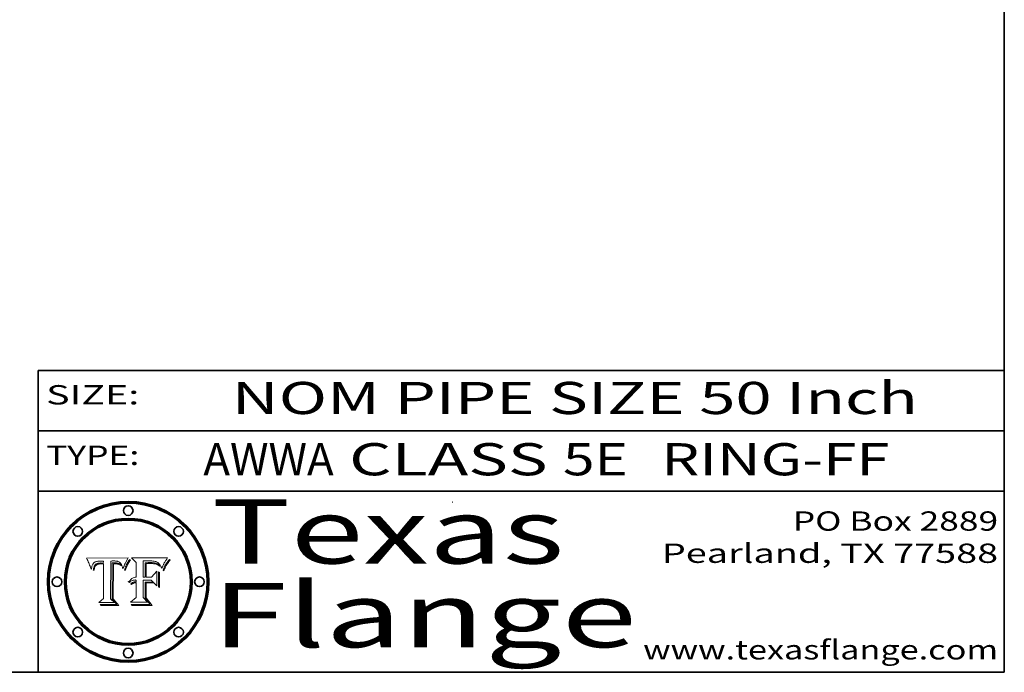
# Model space of a CAD drawing. Extents: x 0 to 10.8, y 0 to 8.2.
# Drawn here: x 7.7 to 10.8, y 0.2 to 2.3 of the extents above; entities that cross this region are included whole.
import ezdxf
from ezdxf.enums import TextEntityAlignment as Align

# ---------------------------------------------------------------- set-up
doc = ezdxf.new("R2010")
doc.units = 0
doc.header["$MEASUREMENT"] = 0
doc.layers.get('0').update_dxf_attribs({"lineweight": 13})
doc.layers.add('1', color=7, linetype='Continuous', lineweight=13)
doc.styles.get("Standard").update_dxf_attribs({"font": 'isocp.shx'})

# ---------------------------------------------------------------- blocks, each defined once
blk = doc.blocks.new('BLOCK1')
at = {"color": 7, "lineweight": 13, "ltscale": 0.03937}
for s, p, p2 in [('AWWA', (8.263111, 0.861945), (8.667683, 0.861945)), (' CLASS ', (8.669207, 0.861945), (9.378351, 0.861945)), ('5E', (9.379875, 0.861945), (9.581399, 0.861945)), ('RING-FF', (9.684447, 0.861945), (10.393591, 0.861945))]:
    blk.add_text(s, height=0.1, dxfattribs=at).set_placement(p, p2, align=Align.FIT)
blk = doc.blocks.new('BLOCK2')
at = {"color": 7, "lineweight": 13, "ltscale": 0.03937}
for s, p, p2 in [('PO Box 2889', (10.093103, 0.689966), (10.730818, 0.689966)), ('Pearland, TX 77588', (9.686702, 0.589966), (10.730818, 0.589966)), ('www.texasflange.com', (9.628644, 0.289966), (10.730818, 0.289966))]:
    blk.add_text(s, height=0.06, dxfattribs=at).set_placement(p, p2, align=Align.FIT)
blk = doc.blocks.new('BLOCK3')
at = {"color": 7, "lineweight": 13, "ltscale": 0.03937}
for s, p, p2 in [('Texas', (8.289209, 0.587871), (9.383692, 0.587871)), ('Flange', (8.289209, 0.327871), (9.608945, 0.327871))]:
    blk.add_text(s, height=0.2, dxfattribs=at).set_placement(p, p2, align=Align.FIT)
blk = doc.blocks.new('BLOCK4')
at = {"color": 7, "lineweight": 5, "ltscale": 0.00324}
blk.add_line((8.029831, 0.605292), (7.900255, 0.604209), dxfattribs=at)
at = {"color": 7, "lineweight": 5, "ltscale": 0.000103}
blk.add_line((7.900255, 0.604209), (7.902151, 0.600546), dxfattribs=at)
at = {"color": 7, "lineweight": 5, "ltscale": 0.0001}
blk.add_line((7.902151, 0.600546), (7.903945, 0.596951), dxfattribs=at)
at = {"color": 7, "lineweight": 5, "ltscale": 9.8e-05}
blk.add_line((7.903945, 0.596951), (7.905638, 0.593424), dxfattribs=at)
at = {"color": 7, "lineweight": 5, "ltscale": 9.5e-05}
for p, q in [((7.905638, 0.593424), (7.907229, 0.589967)), ((7.913659, 0.573722), (7.915938, 0.570681))]:
    blk.add_line(p, q, dxfattribs=at)
at = {"color": 7, "lineweight": 5, "ltscale": 9.3e-05}
blk.add_line((7.907229, 0.589967), (7.908719, 0.58658), dxfattribs=at)
at = {"color": 7, "lineweight": 5, "ltscale": 9e-05}
blk.add_line((7.908719, 0.58658), (7.910106, 0.583262), dxfattribs=at)
at = {"color": 7, "lineweight": 5, "ltscale": 8.7e-05}
blk.add_line((7.910106, 0.583262), (7.911392, 0.580013), dxfattribs=at)
at = {"color": 7, "lineweight": 5, "ltscale": 5.2e-05}
for p, q in [((7.917339, 0.580242), (7.917966, 0.58224)), ((7.990431, 0.595799), (7.992506, 0.595562)), ((7.923073, 0.576006), (7.922543, 0.574013)), ((8.014802, 0.574562), (8.015467, 0.576534))]:
    blk.add_line(p, q, dxfattribs=at)
at = {"color": 7, "lineweight": 5, "ltscale": 5e-05}
for p, q in [((7.917966, 0.58224), (7.918703, 0.584081)), ((7.938912, 0.589269), (7.936934, 0.588921)), ((7.94287, 0.595557), (7.944881, 0.595532)), ((8.008726, 0.584579), (8.009591, 0.582795))]:
    blk.add_line(p, q, dxfattribs=at)
at = {"color": 7, "lineweight": 5, "ltscale": 4.7e-05}
for p, q in [((7.918703, 0.584081), (7.919549, 0.585767)), ((7.936934, 0.588921), (7.935095, 0.588473)), ((7.994457, 0.595229), (7.996287, 0.5948)), ((8.007806, 0.586212), (8.008726, 0.584579)), ((8.01683, 0.580272), (8.017528, 0.582038))]:
    blk.add_line(p, q, dxfattribs=at)
at = {"color": 7, "lineweight": 5, "ltscale": 4.5e-05}
for p, q in [((7.919549, 0.585767), (7.920506, 0.587294)), ((7.935095, 0.588473), (7.933397, 0.587925)), ((7.937799, 0.586203), (7.939577, 0.586511)), ((7.996287, 0.5948), (7.997995, 0.594276)), ((7.92513, 0.573132), (7.925573, 0.574872))]:
    blk.add_line(p, q, dxfattribs=at)
at = {"color": 7, "lineweight": 5, "ltscale": 4.3e-05}
for p, q in [((7.920506, 0.587294), (7.921574, 0.588665)), ((7.92516, 0.581064), (7.924381, 0.579533)), ((7.997995, 0.594276), (7.99958, 0.593658)), ((8.018954, 0.58536), (8.019684, 0.586917))]:
    blk.add_line(p, q, dxfattribs=at)
at = {"color": 7, "lineweight": 5, "ltscale": 4.2e-05}
for p, q in [((7.921574, 0.588665), (7.922751, 0.58988)), ((7.922751, 0.58988), (7.924063, 0.590958)), ((7.933397, 0.587925), (7.931839, 0.587279)), ((7.936151, 0.585809), (7.937799, 0.586203)), ((8.00581, 0.589025), (8.006836, 0.587694)), ((8.019684, 0.586917), (8.020426, 0.588405)), ((7.925573, 0.574872), (7.926092, 0.57648))]:
    blk.add_line(p, q, dxfattribs=at)
at = {"color": 7, "lineweight": 5, "ltscale": 4.4e-05}
for p, q in [((7.924063, 0.590958), (7.92553, 0.591923)), ((8.006836, 0.587694), (8.007806, 0.586212)), ((8.018235, 0.583734), (8.018954, 0.58536)), ((8.029019, 0.60375), (8.029831, 0.605292))]:
    blk.add_line(p, q, dxfattribs=at)
at = {"color": 7, "lineweight": 5, "ltscale": 4.1e-05}
for p, q in [((7.926023, 0.582444), (7.92516, 0.581064)), ((7.99958, 0.593658), (8.001043, 0.592944))]:
    blk.add_line(p, q, dxfattribs=at)
at = {"color": 7, "lineweight": 5, "ltscale": 4.6e-05}
for p, q in [((7.92553, 0.591923), (7.927152, 0.592775)), ((8.017528, 0.582038), (8.018235, 0.583734)), ((7.924381, 0.579533), (7.923684, 0.577847))]:
    blk.add_line(p, q, dxfattribs=at)
at = {"color": 7, "lineweight": 5, "ltscale": 3.9e-05}
for p, q in [((7.926968, 0.58367), (7.926023, 0.582444)), ((8.001043, 0.592944), (8.002384, 0.592136))]:
    blk.add_line(p, q, dxfattribs=at)
at = {"color": 7, "lineweight": 5, "ltscale": 7.4e-05}
blk.add_line((7.929138, 0.585687), (7.926968, 0.58367), dxfattribs=at)
at = {"color": 7, "lineweight": 5, "ltscale": 4.8e-05}
for p, q in [((7.927152, 0.592775), (7.92893, 0.593513)), ((7.939577, 0.586511), (7.941484, 0.58673)), ((7.923684, 0.577847), (7.923073, 0.576006)), ((7.924766, 0.571259), (7.92513, 0.573132))]:
    blk.add_line(p, q, dxfattribs=at)
at = {"color": 7, "lineweight": 5, "ltscale": 6.9e-05}
for p, q in [((7.92736, 0.579297), (7.928935, 0.581582)), ((7.930843, 0.583356), (7.93324, 0.584759))]:
    blk.add_line(p, q, dxfattribs=at)
at = {"color": 7, "lineweight": 5, "ltscale": 5.1e-05}
for p, q in [((7.92893, 0.593513), (7.930864, 0.594138)), ((7.941484, 0.58673), (7.943519, 0.58686)), ((7.944881, 0.595532), (7.946936, 0.595454)), ((7.924478, 0.569252), (7.924766, 0.571259)), ((8.015467, 0.576534), (8.016143, 0.578438))]:
    blk.add_line(p, q, dxfattribs=at)
at = {"color": 7, "lineweight": 5, "ltscale": 6.5e-05}
blk.add_line((7.928935, 0.581582), (7.930843, 0.583356), dxfattribs=at)
at = {"color": 7, "lineweight": 5, "ltscale": 3.8e-05}
for p, q in [((7.930418, 0.586532), (7.929138, 0.585687)), ((7.93324, 0.584759), (7.93463, 0.585327)), ((8.002384, 0.592136), (8.003601, 0.591231)), ((8.003601, 0.591231), (8.004733, 0.590204))]:
    blk.add_line(p, q, dxfattribs=at)
at = {"color": 7, "lineweight": 5, "ltscale": 4e-05}
for p, q in [((7.931839, 0.587279), (7.930418, 0.586532)), ((7.93463, 0.585327), (7.936151, 0.585809)), ((8.004733, 0.590204), (8.00581, 0.589025)), ((8.020426, 0.588405), (8.021177, 0.589826))]:
    blk.add_line(p, q, dxfattribs=at)
at = {"color": 7, "lineweight": 5, "ltscale": 5.4e-05}
for p, q in [((7.930864, 0.594138), (7.932953, 0.594648)), ((7.943519, 0.58686), (7.945682, 0.586905)), ((7.949034, 0.595323), (7.951177, 0.595142)), ((7.924266, 0.567111), (7.924478, 0.569252)), ((8.014147, 0.572519), (8.014802, 0.574562))]:
    blk.add_line(p, q, dxfattribs=at)
at = {"color": 7, "lineweight": 5, "ltscale": 5.7e-05}
for p, q in [((7.932953, 0.594648), (7.9352, 0.595046)), ((7.943286, 0.589667), (7.941029, 0.589518)), ((8.012525, 0.574142), (8.014147, 0.572519))]:
    blk.add_line(p, q, dxfattribs=at)
at = {"color": 7, "lineweight": 5, "ltscale": 6e-05}
for p, q in [((7.9352, 0.595046), (7.9376, 0.595331)), ((7.945682, 0.589716), (7.943286, 0.589667))]:
    blk.add_line(p, q, dxfattribs=at)
at = {"color": 7, "lineweight": 5, "ltscale": 6.4e-05}
blk.add_line((7.9376, 0.595331), (7.940158, 0.5955), dxfattribs=at)
at = {"color": 7, "lineweight": 5, "ltscale": 5.3e-05}
for p, q in [((7.941029, 0.589518), (7.938912, 0.589269)), ((7.946936, 0.595454), (7.949034, 0.595323)), ((8.009591, 0.582795), (8.010404, 0.580859))]:
    blk.add_line(p, q, dxfattribs=at)
at = {"color": 7, "lineweight": 5, "ltscale": 6.8e-05}
blk.add_line((7.940158, 0.5955), (7.94287, 0.595557), dxfattribs=at)
at = {"color": 7, "lineweight": 5, "ltscale": 0.000162}
blk.add_line((7.952171, 0.589608), (7.945682, 0.589716), dxfattribs=at)
at = {"color": 7, "lineweight": 5, "ltscale": 0.000192}
blk.add_line((7.945682, 0.586905), (7.953361, 0.586796), dxfattribs=at)
at = {"color": 7, "lineweight": 5, "ltscale": 5.5e-05}
for p, q in [((7.951177, 0.595142), (7.953361, 0.594908)), ((7.988236, 0.595943), (7.990431, 0.595799)), ((7.916824, 0.578087), (7.917339, 0.580242)), ((7.922543, 0.574013), (7.922096, 0.571866))]:
    blk.add_line(p, q, dxfattribs=at)
at = {"color": 7, "lineweight": 5, "ltscale": 0.000136}
blk.add_line((7.953361, 0.594908), (7.952171, 0.589608), dxfattribs=at)
at = {"color": 7, "lineweight": 5, "ltscale": 0.00269}
blk.add_line((7.953361, 0.586796), (7.953361, 0.479178), dxfattribs=at)
at = {"color": 7, "lineweight": 5, "ltscale": 0.002931}
blk.add_line((7.974885, 0.478313), (7.976183, 0.595557), dxfattribs=at)
at = {"color": 7, "lineweight": 5, "ltscale": 4.9e-05}
for p, q in [((7.976183, 0.595557), (7.97813, 0.595713)), ((7.97813, 0.595713), (7.980077, 0.595835)), ((7.980077, 0.595835), (7.982024, 0.59592)), ((7.982024, 0.59592), (7.983971, 0.595973)), ((7.983971, 0.595973), (7.985918, 0.595991)), ((7.992506, 0.595562), (7.994457, 0.595229)), ((8.016143, 0.578438), (8.01683, 0.580272))]:
    blk.add_line(p, q, dxfattribs=at)
at = {"color": 7, "lineweight": 5, "ltscale": 5.8e-05}
for p, q in [((7.985918, 0.595991), (7.988236, 0.595943)), ((7.922096, 0.571866), (7.921734, 0.569565))]:
    blk.add_line(p, q, dxfattribs=at)
at = {"color": 7, "lineweight": 5, "ltscale": 5.6e-05}
blk.add_line((8.010404, 0.580859), (8.011163, 0.578771), dxfattribs=at)
at = {"color": 7, "lineweight": 5, "ltscale": 0.0004}
blk.add_line((8.021177, 0.589826), (8.029019, 0.60375), dxfattribs=at)
at = {"color": 7, "lineweight": 5, "ltscale": 8.5e-05}
blk.add_line((7.911392, 0.580013), (7.912577, 0.576833), dxfattribs=at)
at = {"color": 7, "lineweight": 5, "ltscale": 8.2e-05}
blk.add_line((7.912577, 0.576833), (7.913659, 0.573722), dxfattribs=at)
at = {"color": 7, "lineweight": 5, "ltscale": 6.6e-05}
blk.add_line((7.915938, 0.570681), (7.916123, 0.573306), dxfattribs=at)
at = {"color": 7, "lineweight": 5, "ltscale": 6.2e-05}
for p, q in [((7.916123, 0.573306), (7.916418, 0.575775)), ((7.921734, 0.569565), (7.921454, 0.567111)), ((8.011871, 0.576531), (8.012525, 0.574142))]:
    blk.add_line(p, q, dxfattribs=at)
at = {"color": 7, "lineweight": 5, "ltscale": 5.9e-05}
for p, q in [((7.916418, 0.575775), (7.916824, 0.578087)), ((8.011163, 0.578771), (8.011871, 0.576531))]:
    blk.add_line(p, q, dxfattribs=at)
at = {"color": 7, "lineweight": 5, "ltscale": 7e-05}
blk.add_line((7.921454, 0.567111), (7.924266, 0.567111), dxfattribs=at)
at = {"color": 7, "lineweight": 5, "ltscale": 7.7e-05}
blk.add_line((7.926092, 0.57648), (7.92736, 0.579297), dxfattribs=at)
at = {"color": 7, "lineweight": 5, "ltscale": 0.000493}
blk.add_line((7.953361, 0.479178), (7.93822, 0.466523), dxfattribs=at)
at = {"color": 7, "lineweight": 5, "ltscale": 0.001236}
blk.add_line((7.93822, 0.466523), (7.987647, 0.466523), dxfattribs=at)
at = {"color": 7, "lineweight": 5, "ltscale": 0.000434}
blk.add_line((7.987647, 0.466523), (7.974885, 0.478313), dxfattribs=at)
blk = doc.blocks.new('BLOCK5')
at = {"color": 7, "lineweight": 5, "ltscale": 0.000505}
blk.add_line((8.03978, 0.605292), (8.054382, 0.591339), dxfattribs=at)
at = {"color": 7, "lineweight": 5, "ltscale": 0.002807}
blk.add_line((8.152051, 0.605292), (8.03978, 0.605292), dxfattribs=at)
at = {"color": 7, "lineweight": 5, "ltscale": 0.001141}
blk.add_line((8.054382, 0.591339), (8.054382, 0.545696), dxfattribs=at)
at = {"color": 7, "lineweight": 5, "ltscale": 0.001265}
blk.add_line((8.076014, 0.545696), (8.076014, 0.596315), dxfattribs=at)
at = {"color": 7, "lineweight": 5, "ltscale": 0.0001}
blk.add_line((8.076014, 0.596315), (8.080016, 0.596207), dxfattribs=at)
at = {"color": 7, "lineweight": 5, "ltscale": 0.000262}
blk.add_line((8.080016, 0.596207), (8.090507, 0.596099), dxfattribs=at)
at = {"color": 7, "lineweight": 5, "ltscale": 7.8e-05}
for p, q in [((8.085749, 0.590474), (8.082612, 0.590366)), ((8.117954, 0.587933), (8.115029, 0.588965))]:
    blk.add_line(p, q, dxfattribs=at)
at = {"color": 7, "lineweight": 5, "ltscale": 0.001117}
blk.add_line((8.082612, 0.590366), (8.082612, 0.545696), dxfattribs=at)
at = {"color": 7, "lineweight": 5, "ltscale": 6.7e-05}
for p, q in [((8.085316, 0.587445), (8.087994, 0.58764)), ((8.120915, 0.584246), (8.123219, 0.582873)), ((8.036938, 0.537626), (8.03538, 0.535451)), ((8.043013, 0.542615), (8.040755, 0.541208))]:
    blk.add_line(p, q, dxfattribs=at)
at = {"color": 7, "lineweight": 5, "ltscale": 0.001044}
blk.add_line((8.085316, 0.545696), (8.085316, 0.587445), dxfattribs=at)
at = {"color": 7, "lineweight": 5, "ltscale": 6.8e-05}
for p, q in [((8.088465, 0.590591), (8.085749, 0.590474)), ((8.122807, 0.58518), (8.120546, 0.586671))]:
    blk.add_line(p, q, dxfattribs=at)
at = {"color": 7, "lineweight": 5, "ltscale": 6.3e-05}
for p, q in [((8.087994, 0.58764), (8.090491, 0.587792)), ((8.09689, 0.587987), (8.099417, 0.587969)), ((8.126338, 0.581511), (8.124737, 0.583461)), ((8.127607, 0.579333), (8.126338, 0.581511))]:
    blk.add_line(p, q, dxfattribs=at)
at = {"color": 7, "lineweight": 5, "ltscale": 7e-05}
for p, q in [((8.091251, 0.590682), (8.088465, 0.590591)), ((8.130044, 0.580736), (8.131463, 0.578313))]:
    blk.add_line(p, q, dxfattribs=at)
at = {"color": 7, "lineweight": 5, "ltscale": 5.8e-05}
for p, q in [((8.090491, 0.587792), (8.092805, 0.5879)), ((8.110827, 0.595125), (8.113085, 0.594648)), ((8.134311, 0.572844), (8.135177, 0.575007))]:
    blk.add_line(p, q, dxfattribs=at)
at = {"color": 7, "lineweight": 5, "ltscale": 0.000154}
blk.add_line((8.090507, 0.596099), (8.096672, 0.596207), dxfattribs=at)
at = {"color": 7, "lineweight": 5, "ltscale": 7.1e-05}
for p, q in [((8.094107, 0.590747), (8.091251, 0.590682)), ((8.102909, 0.596033), (8.10574, 0.595817)), ((8.113329, 0.586844), (8.116087, 0.586202)), ((8.140617, 0.587735), (8.14189, 0.590261))]:
    blk.add_line(p, q, dxfattribs=at)
at = {"color": 7, "lineweight": 5, "ltscale": 5.3e-05}
for p, q in [((8.092805, 0.5879), (8.094938, 0.587964)), ((8.104068, 0.587826), (8.106191, 0.5877)), ((8.124398, 0.58835), (8.125804, 0.586758)), ((8.136889, 0.57926), (8.137697, 0.581201))]:
    blk.add_line(p, q, dxfattribs=at)
at = {"color": 7, "lineweight": 5, "ltscale": 7.3e-05}
blk.add_line((8.097032, 0.590786), (8.094107, 0.590747), dxfattribs=at)
at = {"color": 7, "lineweight": 5, "ltscale": 4.9e-05}
for p, q in [((8.094938, 0.587964), (8.09689, 0.587987)), ((8.122994, 0.589734), (8.124398, 0.58835)), ((8.137697, 0.581201), (8.138474, 0.583019)), ((8.148372, 0.600311), (8.149522, 0.601895)), ((8.038381, 0.532799), (8.04004, 0.533868)), ((8.047222, 0.536498), (8.049152, 0.536744)), ((8.052347, 0.531458), (8.050394, 0.531249))]:
    blk.add_line(p, q, dxfattribs=at)
at = {"color": 7, "lineweight": 5, "ltscale": 8e-05}
for p, q in [((8.096672, 0.596207), (8.099887, 0.596163)), ((8.054382, 0.545696), (8.051189, 0.545309))]:
    blk.add_line(p, q, dxfattribs=at)
at = {"color": 7, "lineweight": 5, "ltscale": 7.5e-05}
for p, q in [((8.100026, 0.590798), (8.097032, 0.590786)), ((8.131463, 0.578313), (8.132887, 0.575682))]:
    blk.add_line(p, q, dxfattribs=at)
at = {"color": 7, "lineweight": 5, "ltscale": 6e-05}
blk.add_line((8.099417, 0.587969), (8.101811, 0.587915), dxfattribs=at)
at = {"color": 7, "lineweight": 5, "ltscale": 7.6e-05}
for p, q in [((8.099887, 0.596163), (8.102909, 0.596033)), ((8.051189, 0.545309), (8.048231, 0.544665))]:
    blk.add_line(p, q, dxfattribs=at)
at = {"color": 7, "lineweight": 5, "ltscale": 0.000106}
blk.add_line((8.104273, 0.590684), (8.100026, 0.590798), dxfattribs=at)
at = {"color": 7, "lineweight": 5, "ltscale": 5.6e-05}
for p, q in [((8.101811, 0.587915), (8.104068, 0.587826)), ((8.136049, 0.577196), (8.136889, 0.57926))]:
    blk.add_line(p, q, dxfattribs=at)
at = {"color": 7, "lineweight": 5, "ltscale": 9.8e-05}
blk.add_line((8.108189, 0.59034), (8.104273, 0.590684), dxfattribs=at)
at = {"color": 7, "lineweight": 5, "ltscale": 6.6e-05}
for p, q in [((8.10574, 0.595817), (8.108379, 0.595514)), ((8.118538, 0.585356), (8.120915, 0.584246)), ((8.128628, 0.582951), (8.130044, 0.580736)), ((8.03873, 0.539544), (8.036938, 0.537626)), ((8.040755, 0.541208), (8.03873, 0.539544))]:
    blk.add_line(p, q, dxfattribs=at)
at = {"color": 7, "lineweight": 5, "ltscale": 5e-05}
for p, q in [((8.106191, 0.5877), (8.108179, 0.58754)), ((8.11515, 0.594086), (8.117024, 0.593438)), ((8.049152, 0.536744), (8.051138, 0.536826))]:
    blk.add_line(p, q, dxfattribs=at)
at = {"color": 7, "lineweight": 5, "ltscale": 4.7e-05}
for p, q in [((8.108179, 0.58754), (8.110031, 0.587343)), ((8.032967, 0.530337), (8.033725, 0.528606))]:
    blk.add_line(p, q, dxfattribs=at)
at = {"color": 7, "lineweight": 5, "ltscale": 9.1e-05}
blk.add_line((8.111775, 0.589767), (8.108189, 0.59034), dxfattribs=at)
at = {"color": 7, "lineweight": 5, "ltscale": 6.2e-05}
blk.add_line((8.108379, 0.595514), (8.110827, 0.595125), dxfattribs=at)
at = {"color": 7, "lineweight": 5, "ltscale": 4.3e-05}
for p, q in [((8.110031, 0.587343), (8.111747, 0.587112)), ((8.118707, 0.592701), (8.120198, 0.591881)), ((8.120198, 0.591881), (8.121594, 0.59091)), ((8.13922, 0.584714), (8.139935, 0.586286))]:
    blk.add_line(p, q, dxfattribs=at)
at = {"color": 7, "lineweight": 5, "ltscale": 4e-05}
for p, q in [((8.111747, 0.587112), (8.113329, 0.586844)), ((8.139935, 0.586286), (8.140617, 0.587735)), ((8.045129, 0.526349), (8.046567, 0.527039)), ((8.046567, 0.527039), (8.048048, 0.527603)), ((8.048048, 0.527603), (8.049571, 0.528042)), ((8.049571, 0.528042), (8.051134, 0.528356)), ((8.051134, 0.528356), (8.052737, 0.528543)), ((8.052773, 0.536748), (8.054382, 0.53661))]:
    blk.add_line(p, q, dxfattribs=at)
at = {"color": 7, "lineweight": 5, "ltscale": 8.4e-05}
blk.add_line((8.115029, 0.588965), (8.111775, 0.589767), dxfattribs=at)
at = {"color": 7, "lineweight": 5, "ltscale": 5.4e-05}
for p, q in [((8.113085, 0.594648), (8.11515, 0.594086)), ((8.150747, 0.603555), (8.152051, 0.605292)), ((8.033725, 0.528606), (8.035222, 0.530168))]:
    blk.add_line(p, q, dxfattribs=at)
at = {"color": 7, "lineweight": 5, "ltscale": 6.5e-05}
for p, q in [((8.116087, 0.586202), (8.118538, 0.585356)), ((8.124737, 0.583461), (8.122807, 0.58518))]:
    blk.add_line(p, q, dxfattribs=at)
at = {"color": 7, "lineweight": 5, "ltscale": 4.6e-05}
for p, q in [((8.117024, 0.593438), (8.118707, 0.592701)), ((8.121594, 0.59091), (8.122994, 0.589734)), ((8.138474, 0.583019), (8.13922, 0.584714)), ((8.1473, 0.598802), (8.148372, 0.600311)), ((8.039021, 0.52592), (8.037725, 0.524604)), ((8.048522, 0.530904), (8.046733, 0.53042))]:
    blk.add_line(p, q, dxfattribs=at)
at = {"color": 7, "lineweight": 5, "ltscale": 7.2e-05}
for p, q in [((8.120546, 0.586671), (8.117954, 0.587933)), ((8.125449, 0.581235), (8.127607, 0.579333)), ((8.034058, 0.533022), (8.032967, 0.530337)), ((8.048231, 0.544665), (8.045504, 0.543768))]:
    blk.add_line(p, q, dxfattribs=at)
at = {"color": 7, "lineweight": 5, "ltscale": 6.9e-05}
for p, q in [((8.123219, 0.582873), (8.125449, 0.581235)), ((8.143089, 0.592394), (8.144543, 0.594729)), ((8.03538, 0.535451), (8.034058, 0.533022)), ((8.045504, 0.543768), (8.043013, 0.542615))]:
    blk.add_line(p, q, dxfattribs=at)
at = {"color": 7, "lineweight": 5, "ltscale": 5.7e-05}
blk.add_line((8.125804, 0.586758), (8.127215, 0.584958), dxfattribs=at)
at = {"color": 7, "lineweight": 5, "ltscale": 6.1e-05}
for p, q in [((8.127215, 0.584958), (8.128628, 0.582951)), ((8.14189, 0.590261), (8.143089, 0.592394))]:
    blk.add_line(p, q, dxfattribs=at)
at = {"color": 7, "lineweight": 5, "ltscale": 3.8e-05}
blk.add_line((8.144543, 0.594729), (8.145386, 0.596012), dxfattribs=at)
at = {"color": 7, "lineweight": 5, "ltscale": 4.1e-05}
for p, q in [((8.145386, 0.596012), (8.146304, 0.597369)), ((8.042372, 0.524592), (8.04373, 0.525533)), ((8.04373, 0.525533), (8.045129, 0.526349)), ((8.051138, 0.536826), (8.052773, 0.536748)), ((8.052737, 0.528543), (8.054382, 0.528606))]:
    blk.add_line(p, q, dxfattribs=at)
at = {"color": 7, "lineweight": 5, "ltscale": 4.4e-05}
for p, q in [((8.146304, 0.597369), (8.1473, 0.598802)), ((8.03978, 0.522333), (8.041057, 0.523526))]:
    blk.add_line(p, q, dxfattribs=at)
at = {"color": 7, "lineweight": 5, "ltscale": 5.2e-05}
for p, q in [((8.149522, 0.601895), (8.150747, 0.603555)), ((8.035222, 0.530168), (8.036774, 0.531566))]:
    blk.add_line(p, q, dxfattribs=at)
at = {"color": 7, "lineweight": 5, "ltscale": 0.000629}
blk.add_line((8.118953, 0.563975), (8.101647, 0.545696), dxfattribs=at)
at = {"color": 7, "lineweight": 5, "ltscale": 0.001133}
blk.add_line((8.118953, 0.518655), (8.118953, 0.563975), dxfattribs=at)
at = {"color": 7, "lineweight": 5, "ltscale": 7.9e-05}
blk.add_line((8.132887, 0.575682), (8.134311, 0.572844), dxfattribs=at)
at = {"color": 7, "lineweight": 5, "ltscale": 5.9e-05}
blk.add_line((8.135177, 0.575007), (8.136049, 0.577196), dxfattribs=at)
at = {"color": 7, "lineweight": 5, "ltscale": 5.1e-05}
for p, q in [((8.036774, 0.531566), (8.038381, 0.532799)), ((8.054382, 0.531527), (8.052347, 0.531458))]:
    blk.add_line(p, q, dxfattribs=at)
at = {"color": 7, "lineweight": 5, "ltscale": 7.7e-05}
blk.add_line((8.037725, 0.524604), (8.03978, 0.522333), dxfattribs=at)
at = {"color": 7, "lineweight": 5, "ltscale": 4.5e-05}
for p, q in [((8.0404, 0.527097), (8.039021, 0.52592)), ((8.041859, 0.528135), (8.0404, 0.527097)), ((8.043403, 0.529035), (8.041859, 0.528135)), ((8.045027, 0.529796), (8.043403, 0.529035)), ((8.046733, 0.53042), (8.045027, 0.529796))]:
    blk.add_line(p, q, dxfattribs=at)
at = {"color": 7, "lineweight": 5, "ltscale": 4.8e-05}
for p, q in [((8.04004, 0.533868), (8.041754, 0.534771)), ((8.041754, 0.534771), (8.043522, 0.535512)), ((8.043522, 0.535512), (8.045345, 0.536087)), ((8.045345, 0.536087), (8.047222, 0.536498)), ((8.050394, 0.531249), (8.048522, 0.530904))]:
    blk.add_line(p, q, dxfattribs=at)
at = {"color": 7, "lineweight": 5, "ltscale": 4.2e-05}
blk.add_line((8.041057, 0.523526), (8.042372, 0.524592), dxfattribs=at)
at = {"color": 7, "lineweight": 5, "ltscale": 0.000127}
blk.add_line((8.054382, 0.53661), (8.054382, 0.531527), dxfattribs=at)
at = {"color": 7, "lineweight": 5, "ltscale": 0.001163}
blk.add_line((8.054382, 0.528606), (8.054382, 0.482097), dxfattribs=at)
at = {"color": 7, "lineweight": 5, "ltscale": 0.000165}
blk.add_line((8.082612, 0.545696), (8.076014, 0.545696), dxfattribs=at)
at = {"color": 7, "lineweight": 5, "ltscale": 0.001363}
blk.add_line((8.076014, 0.482097), (8.076014, 0.53661), dxfattribs=at)
at = {"color": 7, "lineweight": 5, "ltscale": 0.000619}
blk.add_line((8.076014, 0.53661), (8.100782, 0.53661), dxfattribs=at)
at = {"color": 7, "lineweight": 5, "ltscale": 0.000408}
blk.add_line((8.101647, 0.545696), (8.085316, 0.545696), dxfattribs=at)
at = {"color": 7, "lineweight": 5, "ltscale": 0.000639}
blk.add_line((8.100782, 0.53661), (8.118953, 0.518655), dxfattribs=at)
at = {"color": 7, "lineweight": 5, "ltscale": 0.000564}
blk.add_line((8.054382, 0.482097), (8.036753, 0.468038), dxfattribs=at)
at = {"color": 7, "lineweight": 5, "ltscale": 0.001328}
blk.add_line((8.036753, 0.468038), (8.089859, 0.468038), dxfattribs=at)
at = {"color": 7, "lineweight": 5, "ltscale": 0.000493}
blk.add_line((8.089859, 0.468038), (8.076014, 0.482097), dxfattribs=at)

msp = doc.modelspace()

# ---------------------------------------------------------------- linework, layer by layer
at = {"color": 7, "lineweight": 13, "ltscale": 0.03937}
for points in [[(8.029831, 0.605292), (8.029019, 0.60375), (8.021177, 0.589826), (8.020426, 0.588405), (8.019684, 0.586917), (8.018954, 0.58536), (8.018235, 0.583734), (8.017528, 0.582038), (8.01683, 0.580272), (8.016143, 0.578438), (8.015467, 0.576534), (8.014802, 0.574562), (8.014147, 0.572519), (8.012525, 0.574142), (8.011871, 0.576531), (8.011163, 0.578771), (8.010404, 0.580859), (8.009591, 0.582795), (8.008726, 0.584579), (8.007806, 0.586212), (8.006836, 0.587694), (8.00581, 0.589025), (8.004733, 0.590204), (8.003601, 0.591231), (8.002384, 0.592136), (8.001043, 0.592944), (7.99958, 0.593658), (7.997995, 0.594276), (7.996287, 0.5948), (7.994457, 0.595229), (7.992506, 0.595562), (7.990431, 0.595799), (7.988236, 0.595943), (7.985918, 0.595991), (7.983971, 0.595973), (7.982024, 0.59592), (7.980077, 0.595835), (7.97813, 0.595713), (7.976183, 0.595557), (7.974885, 0.478313), (7.987647, 0.466523), (7.93822, 0.466523), (7.953361, 0.479178), (7.953361, 0.586796), (7.945682, 0.586905), (7.943519, 0.58686), (7.941484, 0.58673), (7.939577, 0.586511), (7.937799, 0.586203), (7.936151, 0.585809), (7.93463, 0.585327), (7.93324, 0.584759), (7.930843, 0.583356), (7.928935, 0.581582), (7.92736, 0.579297), (7.926092, 0.57648), (7.925573, 0.574872), (7.92513, 0.573132), (7.924766, 0.571259), (7.924478, 0.569252), (7.924266, 0.567111), (7.921454, 0.567111), (7.921734, 0.569565), (7.922096, 0.571866), (7.922543, 0.574013), (7.923073, 0.576006), (7.923684, 0.577847), (7.924381, 0.579533), (7.92516, 0.581064), (7.926023, 0.582444), (7.926968, 0.58367), (7.929138, 0.585687), (7.930418, 0.586532), (7.931839, 0.587279), (7.933397, 0.587925), (7.935095, 0.588473), (7.936934, 0.588921), (7.938912, 0.589269), (7.941029, 0.589518), (7.943286, 0.589667), (7.945682, 0.589716), (7.952171, 0.589608), (7.953361, 0.594908), (7.951177, 0.595142), (7.949034, 0.595323), (7.946936, 0.595454), (7.944881, 0.595532), (7.94287, 0.595557), (7.940158, 0.5955), (7.9376, 0.595331), (7.9352, 0.595046), (7.932953, 0.594648), (7.930864, 0.594138), (7.92893, 0.593513), (7.927152, 0.592775), (7.92553, 0.591923), (7.924063, 0.590958), (7.922751, 0.58988), (7.921574, 0.588665), (7.920506, 0.587294), (7.919549, 0.585767), (7.918703, 0.584081), (7.917966, 0.58224), (7.917339, 0.580242), (7.916824, 0.578087), (7.916418, 0.575775), (7.916123, 0.573306), (7.915938, 0.570681), (7.913659, 0.573722), (7.912577, 0.576833), (7.911392, 0.580013), (7.910106, 0.583262), (7.908719, 0.58658), (7.907229, 0.589967), (7.905638, 0.593424), (7.903945, 0.596951), (7.902151, 0.600546), (7.900255, 0.604209)], [(8.007766, 0.581604), (8.006072, 0.582632), (8.004322, 0.583551), (8.002516, 0.584363), (8.000652, 0.585066), (7.998734, 0.58566), (7.996758, 0.586148), (7.994728, 0.586526), (7.992641, 0.586796), (7.990496, 0.586959), (7.988297, 0.587013), (7.986785, 0.586983), (7.985234, 0.586896), (7.983644, 0.586751), (7.983538, 0.477987), (8.000735, 0.457653), (7.945466, 0.457653), (7.942978, 0.460574), (7.994786, 0.460574), (7.980293, 0.477123), (7.980293, 0.589826), (7.986134, 0.589934), (7.988171, 0.589916), (7.990086, 0.589866), (7.991879, 0.589782), (7.993549, 0.589665), (7.995098, 0.589514), (7.997828, 0.589112), (8.000069, 0.588575), (8.001862, 0.587888), (8.003455, 0.586953), (8.004886, 0.585755), (8.006157, 0.584294), (8.007269, 0.582567)], [(8.036644, 0.598478), (8.035144, 0.596448), (8.033629, 0.594168), (8.032099, 0.591638), (8.030552, 0.588855), (8.028992, 0.585822), (8.027416, 0.582539), (8.025824, 0.579005), (8.024219, 0.575219), (8.022597, 0.571182), (8.020961, 0.566895), (8.018149, 0.567869), (8.020069, 0.573183), (8.021652, 0.577253), (8.023227, 0.581049), (8.024791, 0.584573), (8.026342, 0.587825), (8.027884, 0.590802), (8.029413, 0.593508), (8.030933, 0.595943), (8.032442, 0.598104), (8.03394, 0.599991)], [(8.03978, 0.605292), (8.152051, 0.605292), (8.150747, 0.603555), (8.149522, 0.601895), (8.148372, 0.600311), (8.1473, 0.598802), (8.146304, 0.597369), (8.145386, 0.596012), (8.144543, 0.594729), (8.143089, 0.592394), (8.14189, 0.590261), (8.140617, 0.587735), (8.139935, 0.586286), (8.13922, 0.584714), (8.138474, 0.583019), (8.137697, 0.581201), (8.136889, 0.57926), (8.136049, 0.577196), (8.135177, 0.575007), (8.134311, 0.572844), (8.132887, 0.575682), (8.131463, 0.578313), (8.130044, 0.580736), (8.128628, 0.582951), (8.127215, 0.584958), (8.125804, 0.586758), (8.124398, 0.58835), (8.122994, 0.589734), (8.121594, 0.59091), (8.120198, 0.591881), (8.118707, 0.592701), (8.117024, 0.593438), (8.11515, 0.594086), (8.113085, 0.594648), (8.110827, 0.595125), (8.108379, 0.595514), (8.10574, 0.595817), (8.102909, 0.596033), (8.099887, 0.596163), (8.096672, 0.596207), (8.090507, 0.596099), (8.080016, 0.596207), (8.076014, 0.596315), (8.076014, 0.545696), (8.082612, 0.545696), (8.082612, 0.590366), (8.085749, 0.590474), (8.088465, 0.590591), (8.091251, 0.590682), (8.094107, 0.590747), (8.097032, 0.590786), (8.100026, 0.590798), (8.104273, 0.590684), (8.108189, 0.59034), (8.111775, 0.589767), (8.115029, 0.588965), (8.117954, 0.587933), (8.120546, 0.586671), (8.122807, 0.58518), (8.124737, 0.583461), (8.126338, 0.581511), (8.127607, 0.579333), (8.125449, 0.581235), (8.123219, 0.582873), (8.120915, 0.584246), (8.118538, 0.585356), (8.116087, 0.586202), (8.113329, 0.586844), (8.111747, 0.587112), (8.110031, 0.587343), (8.108179, 0.58754), (8.106191, 0.5877), (8.104068, 0.587826), (8.101811, 0.587915), (8.099417, 0.587969), (8.09689, 0.587987), (8.094938, 0.587964), (8.092805, 0.5879), (8.090491, 0.587792), (8.087994, 0.58764), (8.085316, 0.587445), (8.085316, 0.545696), (8.101647, 0.545696), (8.118953, 0.563975), (8.118953, 0.518655), (8.100782, 0.53661), (8.076014, 0.53661), (8.076014, 0.482097), (8.089859, 0.468038), (8.036753, 0.468038), (8.054382, 0.482097), (8.054382, 0.528606), (8.052737, 0.528543), (8.051134, 0.528356), (8.049571, 0.528042), (8.048048, 0.527603), (8.046567, 0.527039), (8.045129, 0.526349), (8.04373, 0.525533), (8.042372, 0.524592), (8.041057, 0.523526), (8.03978, 0.522333), (8.037725, 0.524604), (8.039021, 0.52592), (8.0404, 0.527097), (8.041859, 0.528135), (8.043403, 0.529035), (8.045027, 0.529796), (8.046733, 0.53042), (8.048522, 0.530904), (8.050394, 0.531249), (8.052347, 0.531458), (8.054382, 0.531527), (8.054382, 0.53661), (8.052773, 0.536748), (8.051138, 0.536826), (8.049152, 0.536744), (8.047222, 0.536498), (8.045345, 0.536087), (8.043522, 0.535512), (8.041754, 0.534771), (8.04004, 0.533868), (8.038381, 0.532799), (8.036774, 0.531566), (8.035222, 0.530168), (8.033725, 0.528606), (8.032967, 0.530337), (8.034058, 0.533022), (8.03538, 0.535451), (8.036938, 0.537626), (8.03873, 0.539544), (8.040755, 0.541208), (8.043013, 0.542615), (8.045504, 0.543768), (8.048231, 0.544665), (8.051189, 0.545309), (8.054382, 0.545696), (8.054382, 0.591339)], [(8.160271, 0.598694), (8.157292, 0.595112), (8.154542, 0.59159), (8.152022, 0.588129), (8.149732, 0.584729), (8.147671, 0.581388), (8.145838, 0.578109), (8.144234, 0.57489), (8.142862, 0.571733), (8.141717, 0.568634), (8.140802, 0.565596), (8.138531, 0.567111), (8.139469, 0.570503), (8.140637, 0.573882), (8.142038, 0.577251), (8.14367, 0.58061), (8.145533, 0.583958), (8.147629, 0.587294), (8.149955, 0.590619), (8.152513, 0.593936), (8.155303, 0.597239), (8.158324, 0.600533)], [(8.126849, 0.560189), (8.126849, 0.513464), (8.124036, 0.515087), (8.124036, 0.561812)], [(8.107488, 0.527525), (8.085316, 0.527525), (8.085316, 0.481233), (8.104352, 0.457653), (8.041727, 0.457653), (8.039024, 0.460574), (8.098295, 0.460574), (8.082612, 0.479934), (8.082612, 0.530445), (8.104352, 0.530445)]]:
    msp.add_lwpolyline(points, close=True, dxfattribs=at)
at = {"color": 7, "lineweight": 70, "ltscale": 0.03937}
for radius in [0.2475, 0.195]:
    msp.add_circle((8.029755, 0.53125), radius, dxfattribs=at)
at = {"color": 7, "lineweight": 35, "ltscale": 0.03937}
for centre in [(8.029755, 0.7525), (7.873308, 0.687697), (8.186202, 0.687697), (7.808505, 0.53125), (8.251005, 0.53125), (7.873308, 0.374803), (8.186202, 0.374803), (8.029755, 0.31)]:
    msp.add_circle(centre, 0.015, dxfattribs=at)
at = {"color": 7, "lineweight": 5, "ltscale": 0.03937}
msp.add_point((8.029755, 0.53125), dxfattribs=at)
at = {"layer": '1', "color": 7, "lineweight": 35, "ltscale": 0.03937}
for p, q in [((10.75, 8.25), (10.75, 0.25)), ((7.75, 1.1875), (10.75, 1.1875)), ((7.75, 1.1875), (7.75, 0.25)), ((7.75, 1), (10.75, 1)), ((7.75, 0.8125), (10.75, 0.8125)), ((0.25, 0.25), (10.75, 0.25))]:
    msp.add_line(p, q, dxfattribs=at)
at = {"layer": '1', "color": 7, "lineweight": 35, "ltscale": 3.2e-05}
msp.add_line((9.035676, 0.778761), (9.036922, 0.778449), dxfattribs=at)

# ---------------------------------------------------------------- block references
at = {"lineweight": 0}
for name in ['BLOCK1', 'BLOCK3', 'BLOCK2', 'BLOCK4', 'BLOCK5']:
    msp.add_blockref(name, (0, 0), dxfattribs=at)

# ---------------------------------------------------------------- texts
at = {"color": 7, "lineweight": 13, "ltscale": 0.03937}
for s, height, p, p2 in [('SIZE:', 0.06, (7.774762, 1.08216), (8.064134, 1.08216)), ('NOM PIPE SIZE 50 Inch', 0.1, (8.350927, 1.05227), (10.481406, 1.05227)), ('TYPE:', 0.06, (7.774762, 0.894218), (8.064134, 0.894218))]:
    msp.add_text(s, height=height, dxfattribs=at).set_placement(p, p2, align=Align.FIT)

doc.saveas('drawing.dxf')
